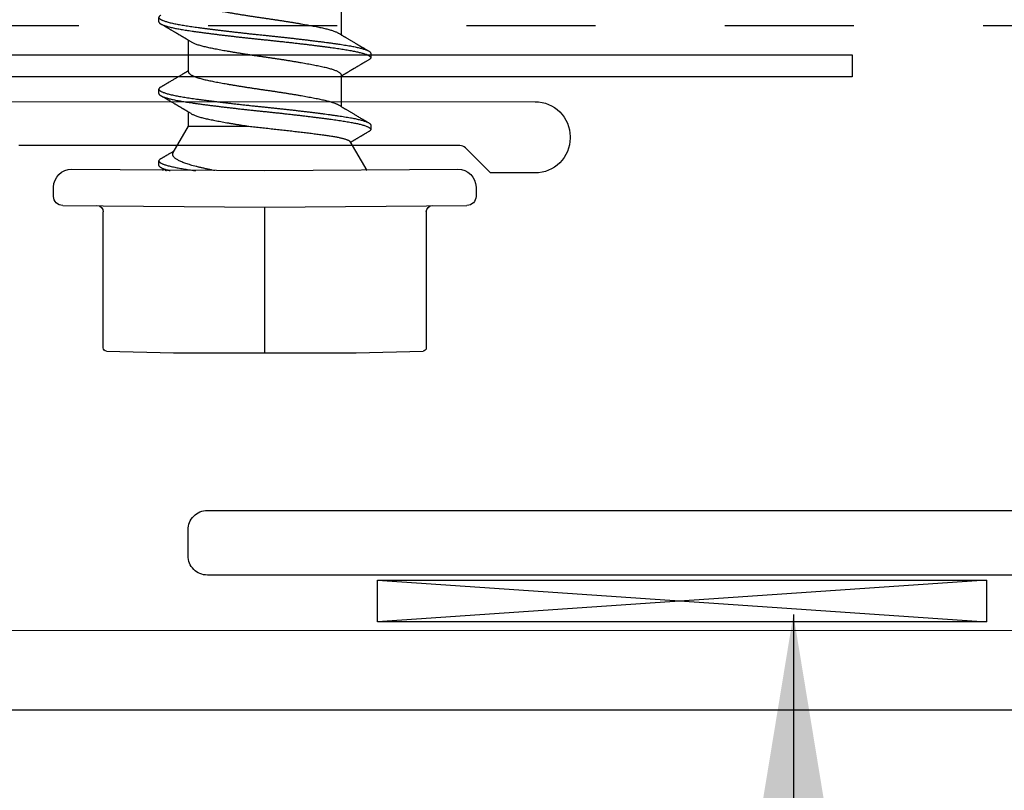
# Model space of a CAD drawing. Extents: x -2520 to 1829, y -2757 to -308.
# Drawn here: x 426 to 427, y -2144 to -2143 of the extents above; entities that cross this region are included whole.
import ezdxf

# ---------------------------------------------------------------- set-up
doc = ezdxf.new("R2010")
doc.units = 0
doc.header["$LTSCALE"] = 0.5
doc.header["$MEASUREMENT"] = 0
doc.linetypes.add('HIDDEN', pattern=[1.905, 1.27, -0.635])
for name, color, linetype in [('ALB 6PL', 7, 'CONTINUOUS'), ('ALB PLCP', 10, 'CONTINUOUS'), ('ALB SCEB', 7, 'CONTINUOUS'), ('ALB SCET', 7, 'CONTINUOUS'), ('DRYIN MATERIAL', 5, 'CONTINUOUS'), ('LIGHTING', 42, 'CONTINUOUS')]:
    doc.layers.add(name, color=color, linetype=linetype)
doc.layers.add('DIMS', color=92, linetype='CONTINUOUS', lineweight=15)
doc.styles.add('Arial', font='arial.ttf')
doc.dimstyles.get("Standard").update_dxf_attribs({"dimtxt": 0.15, "dimasz": 0.2, "dimexe": 0.09, "dimexo": 0.0625, "dimgap": 0.1, "dimtad": 1, "dimzin": 0, "dimdsep": 46, "dimtxsty": 'Arial', "dimcen": 0.09, "dimclrd": 256, "dimclre": 256, "dimclrt": 256, "dimadec": 3, "dimazin": 0, "dimtfac": 1, "dimtofl": 0, "dimtmove": 0, "dimatfit": 3, "dimfxl": 1, "dimtfillclr": 256, "dimtolj": 1, "dimtzin": 0, "dimarcsym": 0})

# ---------------------------------------------------------------- blocks, each defined once
blk = doc.blocks.new('#8X58-HWH-SD-TEK')
at = {"layer": 'ALB PLCP', "lineweight": 30}
for p, q in [((-0.05904, 0.12974), (-0.05904, 0.10525)), ((0.082, 0.11522), (0.082, 0.11869)), ((0.05904, 0.07639), (0.05904, 0.10087)), ((-0.082, 0.09091), (-0.082, 0.08744)), ((-0.05904, 0.07418), (-0.05904, 0.0497)), ((0.082, 0.05966), (0.082, 0.06313)), ((0.05904, 0.03452), (0.05904, 0.04532)), ((-0.082, 0.03536), (-0.082, 0.03188)), ((0.07089, 0.014), (0.05904, 0.03452)), ((-0.06592, 0.02261), (-0.07897, 0)), ((0, 0), (-0.1494, 0.00125)), ((0.1494, 0.00125), (0, 0)), ((0.07897, 0), (0.0783, 0.00115)), ((0.082, 0.00411), (0.082, 0.00758)), ((-0.1635, -0.01285), (-0.1635, -0.0199)), ((0.1635, -0.0199), (0.1635, -0.01285)), ((0, -0.0282), (-0.15645, -0.02695)), ((0.15645, -0.02695), (0, -0.0282)), ((-0.125, -0.03195), (-0.125, -0.13725)), ((0.125, -0.13725), (0.125, -0.03195)), ((-0.07073, -0.141), (-0.1225, -0.13975)), ((0.07073, -0.141), (-0.07073, -0.141)), ((0.1225, -0.13975), (0.07073, -0.141))]:
    blk.add_line(p, q, dxfattribs=at)
at = {"layer": 'ALB PLCP', "ltscale": 0.09375}
blk.add_line((0, -0.141), (0, -0.0282), dxfattribs=at)
at = {"layer": 'ALB PLCP', "lineweight": 30}
for centre, radius, start, end in [((-0.1494, -0.01285), 0.0141, 90, 180), ((0.1494, -0.01285), 0.0141, 0, 90), ((-0.15645, -0.0199), 0.00705, 180, 270), ((0.15645, -0.0199), 0.00705, 270, 0), ((-0.13, -0.03195), 0.005, 0, 90), ((0.13, -0.03195), 0.005, 90, 180), ((-0.1225, -0.13725), 0.0025, 180, 270), ((0.1225, -0.13725), 0.0025, 270, 0)]:
    blk.add_arc(centre, radius, start, end, dxfattribs=at)
for points, knots in [([(0.05903, 0.13194), (0.05903, 0.13185), (0.05902, 0.13162), (0.05887, 0.13126), (0.05858, 0.13085), (0.05817, 0.13044), (0.05762, 0.13002), (0.05693, 0.12958), (0.05607, 0.12913), (0.05505, 0.12867), (0.05388, 0.1282), (0.05256, 0.12774), (0.05112, 0.12728), (0.04957, 0.12683), (0.04794, 0.12639), (0.04625, 0.12598), (0.04446, 0.12557), (0.04259, 0.12517), (0.04062, 0.12477), (0.03856, 0.12437), (0.0364, 0.12396), (0.03415, 0.12354), (0.0318, 0.12312), (0.02938, 0.12269), (0.02691, 0.12226), (0.02438, 0.12183), (0.0218, 0.1214), (0.0191, 0.12095), (0.01629, 0.1205), (0.01337, 0.12004), (0.01043, 0.11959), (0.00748, 0.11914), (0.00452, 0.11871), (0.00164, 0.11829), (-0.00119, 0.11789), (-0.00396, 0.11749), (-0.00674, 0.11708), (-0.00952, 0.11666), (-0.0123, 0.11623), (-0.01506, 0.1158), (-0.0178, 0.11537), (-0.0205, 0.11493), (-0.02315, 0.11449), (-0.02574, 0.11406), (-0.02824, 0.11362), (-0.03066, 0.1132), (-0.03301, 0.11278), (-0.0353, 0.11236), (-0.03752, 0.11194), (-0.03967, 0.11152), (-0.04172, 0.11112), (-0.04367, 0.11072), (-0.04554, 0.1103), (-0.04727, 0.10989), (-0.04888, 0.10947), (-0.05035, 0.10906), (-0.05173, 0.10864), (-0.053, 0.10822), (-0.05415, 0.1078), (-0.05519, 0.10738), (-0.0561, 0.10696), (-0.05672, 0.10664), (-0.057, 0.10647), (-0.05705, 0.10643)], [0, 0, 0, 0, 0.011697, 0.028009, 0.044154, 0.060404, 0.076741, 0.093148, 0.110921, 0.128729, 0.146548, 0.164352, 0.182118, 0.199821, 0.216434, 0.232951, 0.249354, 0.265625, 0.281799, 0.298091, 0.314513, 0.331046, 0.347672, 0.364371, 0.380825, 0.397312, 0.413813, 0.430307, 0.44809, 0.465819, 0.48347, 0.50102, 0.518448, 0.535731, 0.551905, 0.568176, 0.58458, 0.601097, 0.617711, 0.634401, 0.651148, 0.667931, 0.684731, 0.701527, 0.717998, 0.734427, 0.750793, 0.767078, 0.783892, 0.800581, 0.817125, 0.833663, 0.850345, 0.867154, 0.883102, 0.899128, 0.915215, 0.931345, 0.947501, 0.963663, 0.979815, 0.995937, 1, 1, 1, 1]), ([(0.08058, 0.12029), (0.08074, 0.1202), (0.08108, 0.11999), (0.08148, 0.11967), (0.08179, 0.11933), (0.08197, 0.11899), (0.08202, 0.11867), (0.08195, 0.11834), (0.08176, 0.11801), (0.08145, 0.11768), (0.08103, 0.11735), (0.0805, 0.11702), (0.07985, 0.11668), (0.07904, 0.11632), (0.07805, 0.11594), (0.07687, 0.11555), (0.07554, 0.11515), (0.07406, 0.11475), (0.07244, 0.11435), (0.07069, 0.11396), (0.06885, 0.11357), (0.06696, 0.11321), (0.06502, 0.11286), (0.063, 0.11251), (0.06089, 0.11218), (0.05869, 0.11184), (0.05641, 0.11152), (0.05404, 0.11118), (0.05157, 0.11084), (0.049, 0.1105), (0.04635, 0.11014), (0.04361, 0.10979), (0.04084, 0.10944), (0.03806, 0.10909), (0.03528, 0.10874), (0.03244, 0.1084), (0.02955, 0.10805), (0.02647, 0.10769), (0.02319, 0.10731), (0.01973, 0.10692), (0.01623, 0.10653), (0.01272, 0.10614), (0.00921, 0.10576), (0.0057, 0.10539), (0.00229, 0.10503), (-0.001, 0.1047), (-0.00421, 0.10437), (-0.00742, 0.10403), (-0.01064, 0.10368), (-0.01387, 0.10333), (-0.01708, 0.10298), (-0.02028, 0.10262), (-0.02345, 0.10226), (-0.0266, 0.10189), (-0.0297, 0.10153), (-0.03276, 0.10116), (-0.03571, 0.1008), (-0.03854, 0.10045), (-0.04125, 0.10011), (-0.0439, 0.09977), (-0.04648, 0.09944), (-0.04911, 0.09909), (-0.05178, 0.09873), (-0.05446, 0.09836), (-0.05703, 0.09799), (-0.05949, 0.09764), (-0.06184, 0.09727), (-0.0641, 0.0969), (-0.06619, 0.09653), (-0.06812, 0.09617), (-0.0699, 0.09581), (-0.07156, 0.09545), (-0.07312, 0.09509), (-0.07455, 0.09472), (-0.07587, 0.09436), (-0.07707, 0.09399), (-0.07813, 0.09363), (-0.07907, 0.09326), (-0.07988, 0.0929), (-0.08056, 0.09255), (-0.0811, 0.0922), (-0.08151, 0.09187), (-0.08179, 0.09154), (-0.08195, 0.09123), (-0.08202, 0.09102), (-0.082, 0.09091), (-0.082, 0.09091)], [0, 0, 0, 0, 0.009251, 0.021172, 0.033026, 0.044804, 0.056498, 0.068203, 0.079992, 0.091176, 0.102418, 0.113713, 0.125051, 0.136424, 0.149617, 0.162834, 0.176062, 0.189287, 0.202497, 0.215679, 0.228819, 0.240818, 0.252762, 0.264642, 0.27645, 0.288176, 0.299857, 0.311615, 0.323451, 0.335357, 0.347323, 0.35934, 0.371398, 0.382797, 0.394216, 0.405646, 0.417079, 0.428507, 0.441712, 0.454885, 0.468014, 0.481086, 0.494089, 0.507011, 0.519842, 0.531522, 0.543249, 0.555057, 0.566937, 0.578882, 0.590881, 0.602925, 0.615004, 0.627109, 0.63923, 0.651356, 0.663478, 0.674894, 0.686288, 0.697653, 0.70898, 0.720261, 0.733246, 0.746148, 0.758955, 0.771697, 0.784526, 0.797447, 0.810449, 0.822428, 0.834456, 0.846523, 0.85862, 0.870736, 0.882861, 0.894986, 0.9071, 0.919193, 0.931255, 0.943276, 0.955248, 0.966481, 0.977653, 0.988758, 0.999788, 1, 1, 1, 1]), ([(0.08198, 0.11522), (0.08199, 0.11516), (0.082, 0.11498), (0.08186, 0.11468), (0.08157, 0.11432), (0.08115, 0.11396), (0.08062, 0.11361), (0.07995, 0.11326), (0.07915, 0.1129), (0.07822, 0.11253), (0.07716, 0.11217), (0.07598, 0.1118), (0.07467, 0.11144), (0.07324, 0.11107), (0.0717, 0.11071), (0.07004, 0.11035), (0.06831, 0.11), (0.06652, 0.10966), (0.06468, 0.10933), (0.06276, 0.109), (0.06076, 0.10868), (0.05858, 0.10836), (0.0562, 0.10802), (0.0536, 0.10765), (0.05088, 0.10728), (0.04805, 0.1069), (0.04511, 0.10651), (0.04208, 0.10612), (0.03904, 0.10574), (0.03602, 0.10536), (0.03302, 0.105), (0.02996, 0.10463), (0.02686, 0.10426), (0.02372, 0.1039), (0.02055, 0.10354), (0.01735, 0.10318), (0.01414, 0.10282), (0.01092, 0.10247), (0.0077, 0.10213), (0.00448, 0.10179), (0.00134, 0.10146), (-0.00174, 0.10115), (-0.00476, 0.10084), (-0.00779, 0.10052), (-0.01083, 0.10019), (-0.01403, 0.09984), (-0.01738, 0.09947), (-0.02086, 0.09908), (-0.02432, 0.09869), (-0.02774, 0.09829), (-0.0311, 0.09789), (-0.03441, 0.09749), (-0.03756, 0.0971), (-0.04055, 0.09673), (-0.04337, 0.09637), (-0.04612, 0.09601), (-0.04878, 0.09566), (-0.05136, 0.09531), (-0.05384, 0.09497), (-0.05622, 0.09464), (-0.0585, 0.09431), (-0.0607, 0.09398), (-0.06282, 0.09364), (-0.06486, 0.0933), (-0.06676, 0.09295), (-0.06854, 0.09261), (-0.07019, 0.09228), (-0.07175, 0.09194), (-0.0732, 0.09159), (-0.07462, 0.09123), (-0.07599, 0.09085), (-0.07728, 0.09045), (-0.07841, 0.09005), (-0.07939, 0.08966), (-0.08021, 0.08927), (-0.08088, 0.08888), (-0.08138, 0.08851), (-0.08173, 0.08816), (-0.08194, 0.08782), (-0.08202, 0.08749), (-0.08198, 0.08716), (-0.08181, 0.08682), (-0.08151, 0.08648), (-0.08111, 0.08615), (-0.08075, 0.08593), (-0.08059, 0.08583)], [0, 0, 0, 0, 0.006105, 0.018921, 0.031831, 0.043737, 0.055704, 0.067722, 0.079781, 0.091871, 0.103984, 0.116108, 0.128234, 0.140351, 0.15245, 0.16452, 0.176552, 0.187853, 0.199103, 0.210295, 0.221422, 0.232476, 0.245222, 0.258061, 0.270991, 0.284001, 0.297079, 0.310212, 0.323388, 0.335494, 0.347615, 0.359741, 0.371863, 0.383969, 0.396052, 0.408099, 0.420102, 0.432052, 0.443938, 0.455752, 0.467486, 0.478496, 0.489569, 0.500712, 0.51192, 0.523183, 0.536275, 0.54942, 0.562605, 0.575817, 0.589043, 0.60227, 0.615486, 0.627578, 0.63964, 0.651661, 0.663632, 0.675543, 0.687385, 0.69915, 0.710835, 0.722554, 0.734355, 0.746229, 0.758168, 0.769476, 0.780825, 0.792208, 0.803615, 0.815039, 0.828267, 0.841493, 0.854703, 0.867886, 0.881027, 0.894115, 0.907138, 0.919007, 0.930803, 0.942515, 0.954204, 0.965975, 0.977822, 0.989738, 1, 1, 1, 1]), ([(0.05709, 0.09971), (0.05738, 0.09988), (0.05793, 0.10021), (0.05869, 0.10066), (0.05933, 0.10105), (0.05984, 0.10135), (0.06023, 0.10158), (0.0605, 0.10174), (0.0607, 0.10186), (0.06087, 0.10196), (0.06104, 0.10206), (0.06125, 0.10219), (0.06149, 0.10233), (0.06183, 0.10253), (0.06227, 0.10279), (0.06277, 0.10309), (0.06324, 0.10337), (0.06372, 0.10365), (0.06417, 0.10392), (0.06463, 0.1042), (0.0651, 0.10447), (0.06562, 0.10478), (0.06616, 0.1051), (0.06667, 0.10541), (0.06713, 0.10567), (0.06753, 0.10591), (0.06785, 0.1061), (0.06816, 0.10629), (0.06851, 0.10649), (0.06899, 0.10678), (0.06958, 0.10712), (0.07028, 0.10754), (0.07107, 0.108), (0.0718, 0.10844), (0.07245, 0.10882), (0.073, 0.10914), (0.07357, 0.10948), (0.07417, 0.10983), (0.07483, 0.11022), (0.07556, 0.11065), (0.07638, 0.11113), (0.07728, 0.11167), (0.0783, 0.11226), (0.07941, 0.11292), (0.08019, 0.11337), (0.0806, 0.11361)], [0, 0, 0, 0, 0.037452, 0.069936, 0.097446, 0.119974, 0.135044, 0.146593, 0.154619, 0.160653, 0.16804, 0.176897, 0.187225, 0.199026, 0.220543, 0.242765, 0.263011, 0.281281, 0.302918, 0.321078, 0.340301, 0.362599, 0.387976, 0.408896, 0.428175, 0.445746, 0.460328, 0.469565, 0.484956, 0.505203, 0.530309, 0.560272, 0.594177, 0.631384, 0.653664, 0.676981, 0.701335, 0.726729, 0.753702, 0.785168, 0.819353, 0.857925, 0.900887, 0.948244, 1, 1, 1, 1]), ([(-0.05706, 0.10643), (-0.05738, 0.10625), (-0.05796, 0.1059), (-0.05877, 0.10542), (-0.05945, 0.10501), (-0.06, 0.10468), (-0.06043, 0.10443), (-0.06072, 0.10425), (-0.06094, 0.10412), (-0.06114, 0.10401), (-0.06139, 0.10385), (-0.06174, 0.10365), (-0.06219, 0.10338), (-0.06282, 0.103), (-0.0636, 0.10254), (-0.06446, 0.10203), (-0.06531, 0.10153), (-0.06618, 0.10102), (-0.06707, 0.10049), (-0.06796, 0.09996), (-0.06891, 0.0994), (-0.06994, 0.09879), (-0.07106, 0.09813), (-0.07224, 0.09743), (-0.0735, 0.09669), (-0.0746, 0.09604), (-0.07548, 0.09552), (-0.07608, 0.09517), (-0.07661, 0.09486), (-0.07708, 0.09458), (-0.07743, 0.09438), (-0.0777, 0.09421), (-0.07796, 0.09407), (-0.07829, 0.09387), (-0.07873, 0.09361), (-0.07926, 0.0933), (-0.0799, 0.09293), (-0.08035, 0.09266), (-0.08059, 0.09252)], [0, 0, 0, 0, 0.039859, 0.074313, 0.103351, 0.126964, 0.144888, 0.157552, 0.165194, 0.172817, 0.182416, 0.197975, 0.216926, 0.239231, 0.279328, 0.315895, 0.348932, 0.388346, 0.426117, 0.463119, 0.501286, 0.547448, 0.594839, 0.643893, 0.697447, 0.755984, 0.783307, 0.809264, 0.832143, 0.851943, 0.868662, 0.876708, 0.886733, 0.900966, 0.919407, 0.942058, 0.968922, 1, 1, 1, 1]), ([(0.05708, 0.09971), (0.05703, 0.09968), (0.05674, 0.09949), (0.05606, 0.09915), (0.05505, 0.09868), (0.05387, 0.09822), (0.05256, 0.09775), (0.05112, 0.09729), (0.04957, 0.09684), (0.04794, 0.09641), (0.04625, 0.09599), (0.04446, 0.09558), (0.04259, 0.09518), (0.04062, 0.09479), (0.03856, 0.09439), (0.0364, 0.09398), (0.03415, 0.09356), (0.0318, 0.09313), (0.02938, 0.0927), (0.02691, 0.09227), (0.02438, 0.09184), (0.0218, 0.09141), (0.0191, 0.09097), (0.01629, 0.09052), (0.01337, 0.09006), (0.01043, 0.08961), (0.00748, 0.08916), (0.00452, 0.08872), (0.00164, 0.0883), (-0.00119, 0.0879), (-0.00396, 0.0875), (-0.00674, 0.08709), (-0.00952, 0.08668), (-0.0123, 0.08625), (-0.01506, 0.08582), (-0.0178, 0.08538), (-0.0205, 0.08495), (-0.02315, 0.08451), (-0.02574, 0.08407), (-0.02824, 0.08364), (-0.03066, 0.08321), (-0.03301, 0.08279), (-0.03533, 0.08237), (-0.03761, 0.08194), (-0.03984, 0.08151), (-0.04196, 0.08109), (-0.04398, 0.08067), (-0.04589, 0.08023), (-0.04767, 0.0798), (-0.04932, 0.07937), (-0.05082, 0.07894), (-0.05221, 0.0785), (-0.05349, 0.07807), (-0.05463, 0.07763), (-0.05566, 0.07719), (-0.05655, 0.07675), (-0.0573, 0.07632), (-0.05792, 0.07589), (-0.0584, 0.07547), (-0.05875, 0.07506), (-0.05896, 0.07466), (-0.05905, 0.07437), (-0.05903, 0.07421), (-0.05903, 0.07418)], [0, 0, 0, 0, 0.003712, 0.021476, 0.039274, 0.057083, 0.074878, 0.092635, 0.110328, 0.126932, 0.143441, 0.159835, 0.176098, 0.192263, 0.208547, 0.224959, 0.241483, 0.2581, 0.274791, 0.291236, 0.307715, 0.324206, 0.340692, 0.358465, 0.376185, 0.393827, 0.411368, 0.428786, 0.44606, 0.462225, 0.478488, 0.494883, 0.511392, 0.527996, 0.544677, 0.561415, 0.57819, 0.594981, 0.611768, 0.62823, 0.64465, 0.661008, 0.677285, 0.69475, 0.71208, 0.729253, 0.746456, 0.763813, 0.781302, 0.797894, 0.814565, 0.831296, 0.848066, 0.864856, 0.881645, 0.898411, 0.915136, 0.931798, 0.948379, 0.964565, 0.980638, 0.996579, 1, 1, 1, 1]), ([(-0.0806, 0.08583), (-0.08029, 0.08565), (-0.07971, 0.08531), (-0.07889, 0.08483), (-0.07818, 0.08442), (-0.07757, 0.08406), (-0.07706, 0.08376), (-0.07666, 0.08352), (-0.07635, 0.08334), (-0.07612, 0.0832), (-0.07593, 0.08309), (-0.07572, 0.08297), (-0.0755, 0.08283), (-0.07524, 0.08268), (-0.07496, 0.08252), (-0.07452, 0.08226), (-0.07391, 0.0819), (-0.07314, 0.08145), (-0.07241, 0.08102), (-0.07174, 0.08062), (-0.07113, 0.08026), (-0.07051, 0.0799), (-0.06989, 0.07953), (-0.0693, 0.07918), (-0.06878, 0.07887), (-0.06836, 0.07863), (-0.06805, 0.07844), (-0.0678, 0.0783), (-0.06754, 0.07814), (-0.06721, 0.07794), (-0.06682, 0.07771), (-0.06638, 0.07745), (-0.06584, 0.07713), (-0.06522, 0.07677), (-0.06456, 0.07637), (-0.06395, 0.07601), (-0.0634, 0.07568), (-0.06288, 0.07538), (-0.06239, 0.07509), (-0.06192, 0.07481), (-0.06147, 0.07454), (-0.061, 0.07426), (-0.06046, 0.07394), (-0.0598, 0.07355), (-0.05931, 0.07326), (-0.05904, 0.0731), (-0.05904, 0.07309)], [0, 0, 0, 0, 0.042573, 0.08038, 0.113424, 0.14171, 0.165239, 0.184014, 0.198259, 0.207616, 0.215827, 0.225248, 0.235879, 0.247718, 0.260767, 0.275024, 0.30881, 0.345241, 0.381963, 0.410264, 0.438735, 0.467377, 0.49619, 0.524619, 0.54926, 0.56953, 0.582357, 0.592543, 0.604022, 0.619433, 0.638213, 0.658604, 0.680479, 0.712968, 0.744785, 0.773077, 0.797847, 0.821909, 0.844414, 0.866309, 0.887929, 0.906924, 0.931856, 0.962717, 0.999499, 1, 1, 1, 1]), ([(0.05903, 0.07639), (0.05903, 0.07629), (0.05902, 0.07607), (0.05887, 0.0757), (0.05858, 0.0753), (0.05817, 0.07488), (0.05762, 0.07446), (0.05693, 0.07403), (0.05607, 0.07358), (0.05505, 0.07311), (0.05388, 0.07265), (0.05256, 0.07218), (0.05112, 0.07172), (0.04957, 0.07127), (0.04794, 0.07084), (0.04625, 0.07042), (0.04446, 0.07001), (0.04259, 0.06961), (0.04062, 0.06922), (0.03856, 0.06882), (0.0364, 0.06841), (0.03415, 0.06799), (0.0318, 0.06756), (0.02938, 0.06713), (0.02691, 0.0667), (0.02438, 0.06627), (0.0218, 0.06584), (0.0191, 0.0654), (0.01629, 0.06495), (0.01337, 0.06449), (0.01043, 0.06403), (0.00748, 0.06359), (0.00452, 0.06315), (0.00164, 0.06273), (-0.00119, 0.06233), (-0.00396, 0.06193), (-0.00674, 0.06152), (-0.00952, 0.0611), (-0.0123, 0.06068), (-0.01506, 0.06025), (-0.0178, 0.05981), (-0.0205, 0.05938), (-0.02315, 0.05894), (-0.02574, 0.0585), (-0.02824, 0.05807), (-0.03066, 0.05764), (-0.03301, 0.05722), (-0.0353, 0.0568), (-0.03752, 0.05638), (-0.03967, 0.05597), (-0.04172, 0.05556), (-0.04367, 0.05516), (-0.04554, 0.05475), (-0.04727, 0.05433), (-0.04888, 0.05392), (-0.05035, 0.0535), (-0.05173, 0.05309), (-0.053, 0.05267), (-0.05415, 0.05225), (-0.05519, 0.05182), (-0.0561, 0.0514), (-0.05672, 0.05109), (-0.057, 0.05091), (-0.05705, 0.05088)], [0, 0, 0, 0, 0.011697, 0.028009, 0.044154, 0.060404, 0.076741, 0.093148, 0.110921, 0.128729, 0.146548, 0.164352, 0.182118, 0.199821, 0.216434, 0.232951, 0.249354, 0.265625, 0.281799, 0.298091, 0.314513, 0.331046, 0.347672, 0.364371, 0.380825, 0.397312, 0.413813, 0.430307, 0.44809, 0.465819, 0.48347, 0.50102, 0.518448, 0.535731, 0.551905, 0.568176, 0.58458, 0.601097, 0.617711, 0.634401, 0.651148, 0.667931, 0.684731, 0.701527, 0.717998, 0.734427, 0.750793, 0.767078, 0.783892, 0.800581, 0.817125, 0.833663, 0.850345, 0.867154, 0.883102, 0.899128, 0.915215, 0.931345, 0.947501, 0.963663, 0.979815, 0.995937, 1, 1, 1, 1]), ([(0.08059, 0.06474), (0.08034, 0.06489), (0.07986, 0.06517), (0.0792, 0.06556), (0.07865, 0.06588), (0.07821, 0.06614), (0.07788, 0.06633), (0.07752, 0.06654), (0.07704, 0.06683), (0.07645, 0.06718), (0.07582, 0.06755), (0.07521, 0.06791), (0.07458, 0.06828), (0.07397, 0.06864), (0.07316, 0.06911), (0.07217, 0.06969), (0.07102, 0.07037), (0.06992, 0.07102), (0.06894, 0.0716), (0.06808, 0.07211), (0.06731, 0.07257), (0.06655, 0.07302), (0.06576, 0.07349), (0.0649, 0.07399), (0.0641, 0.07447), (0.06335, 0.07491), (0.06271, 0.0753), (0.0621, 0.07566), (0.06157, 0.07597), (0.06122, 0.07618), (0.06099, 0.07631), (0.06084, 0.07641), (0.06064, 0.07652), (0.06037, 0.07668), (0.05998, 0.07692), (0.05953, 0.07719), (0.05919, 0.07739), (0.05904, 0.07748)], [0, 0, 0, 0, 0.035772, 0.066389, 0.091856, 0.112173, 0.127345, 0.137588, 0.16237, 0.193745, 0.22019, 0.249717, 0.279107, 0.307443, 0.334725, 0.391824, 0.444279, 0.495069, 0.544563, 0.580746, 0.615753, 0.651059, 0.687087, 0.725893, 0.770029, 0.799069, 0.830024, 0.859919, 0.88411, 0.902549, 0.909612, 0.915598, 0.924325, 0.936822, 0.953085, 0.978708, 1, 1, 1, 1]), ([(0.08058, 0.06474), (0.08074, 0.06465), (0.08108, 0.06444), (0.08148, 0.06412), (0.08179, 0.06378), (0.08197, 0.06344), (0.08202, 0.06311), (0.08195, 0.06278), (0.08176, 0.06245), (0.08145, 0.06212), (0.08103, 0.06179), (0.0805, 0.06146), (0.07985, 0.06112), (0.07904, 0.06077), (0.07805, 0.06039), (0.07687, 0.05999), (0.07554, 0.05959), (0.07406, 0.05919), (0.07244, 0.05879), (0.07069, 0.0584), (0.06885, 0.05802), (0.06696, 0.05765), (0.06502, 0.0573), (0.063, 0.05696), (0.06089, 0.05662), (0.05869, 0.05629), (0.05641, 0.05596), (0.05404, 0.05563), (0.05157, 0.05529), (0.049, 0.05494), (0.04635, 0.05459), (0.04361, 0.05423), (0.04084, 0.05388), (0.03806, 0.05353), (0.03528, 0.05319), (0.03244, 0.05284), (0.02955, 0.0525), (0.02647, 0.05213), (0.02319, 0.05176), (0.01973, 0.05136), (0.01623, 0.05097), (0.01272, 0.05059), (0.00921, 0.05021), (0.0057, 0.04983), (0.00229, 0.04948), (-0.001, 0.04914), (-0.00421, 0.04881), (-0.00742, 0.04847), (-0.01064, 0.04813), (-0.01387, 0.04778), (-0.01708, 0.04742), (-0.02028, 0.04706), (-0.02345, 0.0467), (-0.0266, 0.04634), (-0.0297, 0.04597), (-0.03276, 0.04561), (-0.03571, 0.04525), (-0.03854, 0.0449), (-0.04125, 0.04456), (-0.0439, 0.04422), (-0.04648, 0.04388), (-0.04911, 0.04353), (-0.05178, 0.04317), (-0.05446, 0.0428), (-0.05703, 0.04244), (-0.05949, 0.04208), (-0.06184, 0.04172), (-0.0641, 0.04134), (-0.06619, 0.04098), (-0.06812, 0.04061), (-0.0699, 0.04026), (-0.07156, 0.03989), (-0.07312, 0.03953), (-0.07455, 0.03917), (-0.07587, 0.0388), (-0.07707, 0.03843), (-0.07813, 0.03807), (-0.07907, 0.03771), (-0.07988, 0.03735), (-0.08056, 0.03699), (-0.0811, 0.03664), (-0.08151, 0.03631), (-0.08179, 0.03599), (-0.08195, 0.03567), (-0.08202, 0.03546), (-0.082, 0.03536), (-0.082, 0.03536)], [0, 0, 0, 0, 0.009251, 0.021172, 0.033026, 0.044804, 0.056498, 0.068203, 0.079992, 0.091176, 0.102418, 0.113713, 0.125051, 0.136424, 0.149617, 0.162834, 0.176062, 0.189287, 0.202497, 0.215679, 0.228819, 0.240818, 0.252762, 0.264642, 0.27645, 0.288176, 0.299857, 0.311615, 0.323451, 0.335357, 0.347323, 0.35934, 0.371398, 0.382797, 0.394216, 0.405646, 0.417079, 0.428507, 0.441712, 0.454885, 0.468014, 0.481086, 0.494089, 0.507011, 0.519842, 0.531522, 0.543249, 0.555057, 0.566937, 0.578882, 0.590881, 0.602925, 0.615004, 0.627109, 0.63923, 0.651356, 0.663478, 0.674894, 0.686288, 0.697653, 0.70898, 0.720261, 0.733246, 0.746148, 0.758955, 0.771697, 0.784526, 0.797447, 0.810449, 0.822428, 0.834456, 0.846523, 0.85862, 0.870736, 0.882861, 0.894986, 0.9071, 0.919193, 0.931255, 0.943276, 0.955248, 0.966481, 0.977653, 0.988758, 0.999788, 1, 1, 1, 1]), ([(0.08198, 0.05966), (0.08199, 0.0596), (0.082, 0.05943), (0.08186, 0.05913), (0.08157, 0.05877), (0.08115, 0.05841), (0.08062, 0.05806), (0.07995, 0.0577), (0.07915, 0.05734), (0.07822, 0.05698), (0.07716, 0.05661), (0.07598, 0.05625), (0.07467, 0.05588), (0.07324, 0.05552), (0.0717, 0.05515), (0.07004, 0.05479), (0.06831, 0.05444), (0.06652, 0.0541), (0.06468, 0.05377), (0.06276, 0.05345), (0.06076, 0.05313), (0.05858, 0.0528), (0.0562, 0.05246), (0.0536, 0.05209), (0.05088, 0.05172), (0.04805, 0.05134), (0.04511, 0.05095), (0.04208, 0.05056), (0.03904, 0.05018), (0.03602, 0.04981), (0.03302, 0.04944), (0.02996, 0.04907), (0.02686, 0.04871), (0.02372, 0.04834), (0.02055, 0.04798), (0.01735, 0.04762), (0.01414, 0.04727), (0.01092, 0.04692), (0.0077, 0.04657), (0.00448, 0.04623), (0.00134, 0.04591), (-0.00174, 0.04559), (-0.00476, 0.04528), (-0.00779, 0.04496), (-0.01083, 0.04464), (-0.01403, 0.04429), (-0.01738, 0.04392), (-0.02086, 0.04353), (-0.02432, 0.04313), (-0.02774, 0.04273), (-0.0311, 0.04233), (-0.03441, 0.04193), (-0.03756, 0.04155), (-0.04055, 0.04117), (-0.04337, 0.04081), (-0.04612, 0.04046), (-0.04878, 0.0401), (-0.05136, 0.03976), (-0.05384, 0.03942), (-0.05622, 0.03908), (-0.0585, 0.03875), (-0.0607, 0.03842), (-0.06282, 0.03809), (-0.06486, 0.03774), (-0.06676, 0.0374), (-0.06854, 0.03706), (-0.07019, 0.03672), (-0.07175, 0.03638), (-0.0732, 0.03604), (-0.07462, 0.03568), (-0.07599, 0.03529), (-0.07728, 0.0349), (-0.07841, 0.0345), (-0.07939, 0.0341), (-0.08021, 0.03371), (-0.08088, 0.03332), (-0.08138, 0.03295), (-0.08173, 0.0326), (-0.08194, 0.03226), (-0.08202, 0.03193), (-0.08198, 0.0316), (-0.08181, 0.03127), (-0.08151, 0.03093), (-0.08111, 0.0306), (-0.08075, 0.03038), (-0.08059, 0.03028)], [0, 0, 0, 0, 0.006105, 0.018921, 0.031831, 0.043737, 0.055704, 0.067722, 0.079781, 0.091871, 0.103984, 0.116108, 0.128234, 0.140351, 0.15245, 0.16452, 0.176552, 0.187853, 0.199103, 0.210295, 0.221422, 0.232476, 0.245222, 0.258061, 0.270991, 0.284001, 0.297079, 0.310212, 0.323388, 0.335494, 0.347615, 0.359741, 0.371863, 0.383969, 0.396052, 0.408099, 0.420102, 0.432052, 0.443938, 0.455752, 0.467486, 0.478496, 0.489569, 0.500712, 0.51192, 0.523183, 0.536275, 0.54942, 0.562605, 0.575817, 0.589043, 0.60227, 0.615486, 0.627578, 0.63964, 0.651661, 0.663632, 0.675543, 0.687385, 0.69915, 0.710835, 0.722554, 0.734355, 0.746229, 0.758168, 0.769476, 0.780825, 0.792208, 0.803615, 0.815039, 0.828267, 0.841493, 0.854703, 0.867886, 0.881027, 0.894115, 0.907138, 0.919007, 0.930803, 0.942515, 0.954204, 0.965975, 0.977822, 0.989738, 1, 1, 1, 1]), ([(0.05709, 0.04415), (0.05738, 0.04433), (0.05793, 0.04465), (0.05869, 0.04511), (0.05933, 0.04549), (0.05984, 0.0458), (0.06023, 0.04602), (0.0605, 0.04619), (0.0607, 0.0463), (0.06087, 0.0464), (0.06104, 0.04651), (0.06125, 0.04663), (0.06149, 0.04678), (0.06183, 0.04698), (0.06227, 0.04724), (0.06277, 0.04753), (0.06324, 0.04782), (0.06372, 0.0481), (0.06417, 0.04837), (0.06463, 0.04864), (0.0651, 0.04892), (0.06562, 0.04923), (0.06616, 0.04955), (0.06667, 0.04985), (0.06713, 0.05012), (0.06753, 0.05036), (0.06785, 0.05055), (0.06816, 0.05073), (0.06851, 0.05094), (0.06899, 0.05122), (0.06958, 0.05157), (0.07028, 0.05198), (0.07107, 0.05245), (0.0718, 0.05288), (0.07245, 0.05326), (0.073, 0.05359), (0.07357, 0.05392), (0.07417, 0.05428), (0.07483, 0.05467), (0.07556, 0.05509), (0.07638, 0.05558), (0.07728, 0.05611), (0.0783, 0.0567), (0.07941, 0.05736), (0.08019, 0.05782), (0.0806, 0.05806)], [0, 0, 0, 0, 0.037452, 0.069936, 0.097446, 0.119974, 0.135044, 0.146593, 0.154619, 0.160653, 0.16804, 0.176897, 0.187225, 0.199026, 0.220543, 0.242765, 0.263011, 0.281281, 0.302918, 0.321078, 0.340301, 0.362599, 0.387976, 0.408896, 0.428175, 0.445746, 0.460328, 0.469565, 0.484956, 0.505203, 0.530309, 0.560272, 0.594177, 0.631384, 0.653664, 0.676981, 0.701335, 0.726729, 0.753702, 0.785168, 0.819353, 0.857925, 0.900887, 0.948244, 1, 1, 1, 1]), ([(-0.05706, 0.05088), (-0.05738, 0.05069), (-0.05796, 0.05034), (-0.05877, 0.04986), (-0.05945, 0.04946), (-0.06, 0.04913), (-0.06043, 0.04887), (-0.06072, 0.0487), (-0.06094, 0.04857), (-0.06114, 0.04845), (-0.06139, 0.0483), (-0.06174, 0.04809), (-0.06219, 0.04783), (-0.06282, 0.04745), (-0.0636, 0.04699), (-0.06446, 0.04648), (-0.06531, 0.04597), (-0.06618, 0.04546), (-0.06707, 0.04493), (-0.06796, 0.04441), (-0.06891, 0.04384), (-0.06994, 0.04323), (-0.07106, 0.04257), (-0.07224, 0.04188), (-0.0735, 0.04113), (-0.0746, 0.04049), (-0.07548, 0.03997), (-0.07608, 0.03962), (-0.07661, 0.0393), (-0.07708, 0.03903), (-0.07743, 0.03882), (-0.0777, 0.03866), (-0.07796, 0.03851), (-0.07829, 0.03831), (-0.07873, 0.03806), (-0.07926, 0.03774), (-0.0799, 0.03737), (-0.08035, 0.0371), (-0.08059, 0.03696)], [0, 0, 0, 0, 0.039859, 0.074313, 0.103351, 0.126964, 0.144888, 0.157552, 0.165194, 0.172817, 0.182416, 0.197975, 0.216926, 0.239231, 0.279328, 0.315895, 0.348932, 0.388346, 0.426117, 0.463119, 0.501286, 0.547448, 0.594839, 0.643893, 0.697447, 0.755984, 0.783307, 0.809264, 0.832143, 0.851943, 0.868662, 0.876708, 0.886733, 0.900966, 0.919407, 0.942058, 0.968922, 1, 1, 1, 1]), ([(0.05708, 0.04415), (0.05703, 0.04412), (0.05674, 0.04394), (0.05606, 0.04359), (0.05505, 0.04313), (0.05387, 0.04266), (0.05256, 0.0422), (0.05112, 0.04174), (0.04957, 0.04129), (0.04794, 0.04085), (0.04625, 0.04044), (0.04446, 0.04003), (0.04259, 0.03963), (0.04062, 0.03923), (0.03856, 0.03883), (0.0364, 0.03842), (0.03415, 0.038), (0.0318, 0.03758), (0.02938, 0.03715), (0.02691, 0.03672), (0.02438, 0.03629), (0.0218, 0.03586), (0.0191, 0.03541), (0.01632, 0.03497), (0.01439, 0.03466), (0.01345, 0.03452)], [0, 0, 0, 0, 0.009881, 0.05717, 0.104551, 0.15196, 0.199332, 0.2466, 0.293702, 0.337904, 0.381851, 0.425494, 0.468786, 0.511819, 0.555167, 0.598859, 0.642847, 0.687083, 0.731515, 0.775294, 0.81916, 0.863062, 0.906948, 0.954262, 1, 1, 1, 1]), ([(0.01345, 0.03452), (0.01267, 0.03442), (0.01111, 0.03424), (0.00874, 0.03397), (0.00634, 0.0337), (0.0039, 0.03343), (0.00143, 0.03317), (-0.00108, 0.0329), (-0.00359, 0.03264), (-0.00609, 0.03237), (-0.00857, 0.0321), (-0.01103, 0.03183), (-0.01348, 0.03156), (-0.01594, 0.03128), (-0.0184, 0.031), (-0.02085, 0.03072), (-0.02327, 0.03044), (-0.02567, 0.03016), (-0.02804, 0.02988), (-0.03037, 0.0296), (-0.03265, 0.02932), (-0.03491, 0.02904), (-0.03713, 0.02876), (-0.03931, 0.02848), (-0.04143, 0.02821), (-0.04346, 0.02795), (-0.04539, 0.02769), (-0.04723, 0.02743), (-0.04901, 0.02717), (-0.05073, 0.0269), (-0.05237, 0.02663), (-0.05395, 0.02635), (-0.05544, 0.02608), (-0.05685, 0.0258), (-0.05817, 0.02552), (-0.05941, 0.02523), (-0.06054, 0.02495), (-0.06158, 0.02467), (-0.06253, 0.02438), (-0.06337, 0.0241), (-0.0641, 0.02381), (-0.06471, 0.02354), (-0.0652, 0.02327), (-0.06557, 0.023), (-0.06581, 0.02278), (-0.06588, 0.02265), (-0.06591, 0.0226)], [0, 0, 0, 0, 0.021589, 0.043179, 0.064919, 0.086658, 0.108866, 0.131074, 0.153436, 0.175799, 0.197686, 0.219573, 0.241601, 0.263629, 0.286103, 0.308576, 0.331203, 0.35383, 0.376501, 0.399172, 0.422001, 0.44483, 0.468156, 0.491481, 0.514979, 0.538477, 0.56113, 0.583784, 0.606582, 0.62938, 0.65263, 0.67588, 0.699284, 0.722688, 0.746368, 0.770047, 0.793889, 0.817732, 0.842089, 0.866447, 0.890983, 0.915518, 0.939274, 0.963031, 0.986951, 1, 1, 1, 1]), ([(0.05903, 0.03452), (0.05903, 0.03452), (0.05905, 0.03452), (0.05896, 0.03452), (0.05878, 0.03452), (0.05848, 0.03452), (0.05808, 0.03452), (0.05759, 0.03452), (0.057, 0.03452), (0.0563, 0.03452), (0.05549, 0.03452), (0.05458, 0.03452), (0.05356, 0.03452), (0.05246, 0.03452), (0.05127, 0.03452), (0.05001, 0.03452), (0.04866, 0.03452), (0.04721, 0.03452), (0.04567, 0.03452), (0.04403, 0.03452), (0.0423, 0.03452), (0.04052, 0.03452), (0.03868, 0.03452), (0.0368, 0.03452), (0.03484, 0.03452), (0.03281, 0.03452), (0.0307, 0.03452), (0.02852, 0.03452), (0.02628, 0.03452), (0.02392, 0.03452), (0.02143, 0.03452), (0.01882, 0.03452), (0.01616, 0.03452), (0.01435, 0.03452), (0.01345, 0.03452)], [0, 0, 0, 0, 0.008935, 0.040716, 0.072731, 0.104746, 0.135636, 0.166526, 0.19763, 0.228735, 0.260516, 0.292297, 0.324312, 0.356327, 0.387217, 0.418107, 0.449212, 0.480316, 0.512097, 0.543878, 0.575893, 0.607908, 0.638798, 0.669688, 0.700793, 0.731897, 0.763678, 0.795459, 0.827474, 0.85949, 0.894461, 0.929432, 0.964716, 1, 1, 1, 1]), ([(-0.0806, 0.03028), (-0.08029, 0.0301), (-0.07971, 0.02976), (-0.07889, 0.02928), (-0.07818, 0.02886), (-0.07757, 0.0285), (-0.07706, 0.0282), (-0.07666, 0.02796), (-0.07635, 0.02778), (-0.07612, 0.02765), (-0.07593, 0.02753), (-0.07572, 0.02741), (-0.0755, 0.02728), (-0.07524, 0.02713), (-0.07496, 0.02696), (-0.07452, 0.0267), (-0.07391, 0.02635), (-0.07314, 0.02589), (-0.07241, 0.02546), (-0.07174, 0.02507), (-0.07113, 0.0247), (-0.07051, 0.02434), (-0.06989, 0.02398), (-0.0693, 0.02363), (-0.06878, 0.02332), (-0.06836, 0.02307), (-0.06805, 0.02289), (-0.0678, 0.02274), (-0.06754, 0.02258), (-0.06721, 0.02239), (-0.06682, 0.02216), (-0.06652, 0.02198), (-0.06636, 0.02188), (-0.06634, 0.02187)], [0, 0, 0, 0, 0.0644128, 0.1216145, 0.1716108, 0.2144065, 0.2500057, 0.2784119, 0.2999648, 0.3141226, 0.3265459, 0.3407996, 0.3568834, 0.3747968, 0.3945393, 0.4161103, 0.4672289, 0.5223478, 0.5779086, 0.6207277, 0.663805, 0.7071403, 0.7507332, 0.7937469, 0.8310276, 0.8616971, 0.8811035, 0.8965149, 0.9138825, 0.9371998, 0.965614, 0.9964657, 1, 1, 1, 1]), ([(0.08059, 0.00918), (0.08034, 0.00933), (0.07986, 0.00961), (0.0792, 0.01), (0.07865, 0.01033), (0.07821, 0.01058), (0.07788, 0.01078), (0.07752, 0.01099), (0.07704, 0.01127), (0.07645, 0.01162), (0.07582, 0.01199), (0.07521, 0.01235), (0.07458, 0.01272), (0.07397, 0.01308), (0.07316, 0.01356), (0.07217, 0.01414), (0.07108, 0.01478), (0.0704, 0.01518), (0.0701, 0.01536)], [0, 0, 0, 0, 0.073522, 0.136451, 0.188792, 0.230552, 0.261734, 0.282788, 0.333722, 0.398207, 0.45256, 0.513247, 0.573653, 0.631892, 0.687966, 0.805324, 0.913135, 1, 1, 1, 1]), ([(0.03875, 0), (0.03939, 0.00013), (0.04095, 0.00046), (0.04333, 0.00097), (0.04592, 0.00155), (0.04842, 0.00212), (0.05084, 0.00269), (0.05316, 0.00326), (0.05535, 0.00382), (0.05739, 0.00438), (0.05928, 0.00494), (0.06104, 0.00552), (0.0627, 0.00611), (0.06423, 0.00671), (0.06563, 0.00733), (0.06688, 0.00796), (0.06795, 0.00856), (0.06884, 0.00915), (0.06957, 0.00972), (0.07017, 0.01029), (0.07065, 0.01087), (0.071, 0.01145), (0.07122, 0.01203), (0.0713, 0.01261), (0.07123, 0.01318), (0.07109, 0.01364), (0.07093, 0.01391), (0.07087, 0.01399)], [0, 0, 0, 0, 0.029635, 0.071771, 0.113908, 0.156961, 0.200013, 0.243384, 0.286755, 0.328458, 0.370162, 0.412202, 0.454243, 0.497351, 0.540459, 0.583938, 0.627416, 0.666202, 0.704989, 0.744044, 0.783099, 0.822998, 0.862898, 0.903089, 0.943281, 0.982167, 1, 1, 1, 1]), ([(0.08058, 0.00918), (0.08074, 0.00909), (0.08108, 0.00888), (0.08148, 0.00856), (0.08179, 0.00822), (0.08197, 0.00788), (0.08202, 0.00756), (0.08195, 0.00723), (0.08176, 0.0069), (0.08145, 0.00657), (0.08103, 0.00624), (0.0805, 0.00591), (0.07985, 0.00557), (0.07904, 0.00521), (0.07805, 0.00483), (0.07687, 0.00443), (0.07554, 0.00404), (0.07406, 0.00364), (0.07244, 0.00324), (0.07069, 0.00284), (0.06885, 0.00246), (0.06696, 0.0021), (0.06502, 0.00175), (0.063, 0.0014), (0.06089, 0.00107), (0.05869, 0.00073), (0.05641, 0.00041), (0.05468, 0.00016), (0.05368, 0.00002), (0.05351, 0)], [0, 0, 0, 0, 0.02945, 0.067398, 0.105133, 0.142626, 0.179852, 0.217114, 0.25464, 0.290242, 0.326031, 0.361985, 0.398077, 0.434283, 0.476281, 0.518355, 0.560463, 0.602563, 0.644615, 0.686577, 0.728407, 0.766603, 0.804625, 0.842443, 0.88003, 0.917359, 0.954542, 0.991972, 1, 1, 1, 1]), ([(0.08198, 0.00411), (0.08199, 0.00405), (0.082, 0.00387), (0.08186, 0.00357), (0.08157, 0.00321), (0.08115, 0.00285), (0.08062, 0.0025), (0.07995, 0.00214), (0.07915, 0.00178), (0.07822, 0.00142), (0.07716, 0.00106), (0.07598, 0.00069), (0.07473, 0.00034), (0.07381, 0.00011), (0.07338, 0)], [0, 0, 0, 0, 0.043913, 0.136096, 0.228952, 0.314594, 0.400668, 0.48711, 0.573849, 0.660815, 0.747938, 0.835144, 0.922362, 1, 1, 1, 1]), ([(0.07721, 0.00051), (0.07704, 0.00042), (0.07673, 0.00025), (0.07631, 0.00008), (0.07611, 0)], [0, 0, 0, 0, 0.547362, 1, 1, 1, 1]), ([(0.07721, 0.00051), (0.07722, 0.00052), (0.07757, 0.00072), (0.0783, 0.00115), (0.07941, 0.0018), (0.08019, 0.00226), (0.0806, 0.0025)], [0, 0, 0, 0, 0.013088, 0.311521, 0.640482, 1, 1, 1, 1])]:
    blk.add_open_spline(points, degree=3, knots=knots, dxfattribs=at)

msp = doc.modelspace()

# ---------------------------------------------------------------- linework, layer by layer
at = {"layer": 'ALB 6PL', "ltscale": 0.09375}
msp.add_lwpolyline([(425.46976, -2143.71924), (425.46976, -2143.65743), (428.31354, -2143.65756), (428.31354, -2143.59501, -0.299902), (428.22062, -2143.51585), (428.19158, -2143.51585, -1), (428.19158, -2143.45402), (428.22062, -2143.45402, -0.339555), (428.32947, -2143.37405), (428.46443, -2143.38053, -0.936667), (428.46435, -2143.43959), (428.39332, -2143.44405), (428.33375, -2143.44405, 1.009188), (428.32848, -2143.53364), (428.54884, -2143.53697, -0.55502), (428.569, -2143.57046), (428.49974, -2143.70634, -0.281982), (428.47869, -2143.71924)], format="xyb", close=True, dxfattribs=at)
msp.add_lwpolyline([(426.24878, -2143.61876), (426.72011, -2143.61876), (426.72011, -2143.65084), (426.24878, -2143.65084)], close=True, dxfattribs=at)
for points in [[(426.72011, -2143.61876), (426.24878, -2143.65084)], [(426.24878, -2143.61876), (426.72011, -2143.65084)]]:
    msp.add_lwpolyline(points, dxfattribs=at)
at = {"layer": 'ALB SCEB'}
msp.add_lwpolyline([(426.80202, -2143.23177, -0.414214), (426.83702, -2143.19677), (427.28702, -2143.19677, -0.414214), (427.30202, -2143.21177), (427.30202, -2143.23177, -0.414214), (427.28702, -2143.24677), (426.88702, -2143.24677, 0.414214), (426.85202, -2143.28177), (426.85202, -2143.57977, -0.414214), (426.81702, -2143.61477), (426.11702, -2143.61477, -0.414214), (426.10202, -2143.59977), (426.10202, -2143.57977, -0.414214), (426.11702, -2143.56477), (426.76702, -2143.56477, 0.414214), (426.80202, -2143.52977)], format="xyb", close=True, dxfattribs=at)
at = {"layer": 'ALB SCET'}
msp.add_lwpolyline([(424.90653, -2143.24827), (426.37078, -2143.24836, -0.414214), (426.39778, -2143.27536), (426.39778, -2143.2765, -0.414214), (426.37078, -2143.3035), (426.33619, -2143.3035), (426.31676, -2143.28407, 0.198912), (426.31252, -2143.28231), (425.97097, -2143.28231)], format="xyb", dxfattribs=at)
at = {"layer": 'DRYIN MATERIAL', "linetype": 'HIDDEN', "lineweight": 30, "ltscale": 0.09375}
msp.add_lwpolyline([(436.01754, -2143.18964), (424.81724, -2143.18964)], dxfattribs=at)
at = {"layer": 'LIGHTING'}
msp.add_lwpolyline([(424.80023, -2143.90048), (424.80023, -2143.21207), (426.61613, -2143.21207), (426.61613, -2143.22908), (424.81724, -2143.22908), (424.81724, -2143.90048, -1), (424.72054, -2143.90048), (424.73208, -2140.72967), (424.75008, -2140.72967), (424.73854, -2143.90828, 0.881616)], format="xyb", close=True, dxfattribs=at)

# ---------------------------------------------------------------- block references
at = {"layer": 'ALB PLCP', "ltscale": 0.09375, "xscale": -1}
msp.add_blockref('#8X58-HWH-SD-TEK', (426.16145, -2143.30171), dxfattribs=at)

# ---------------------------------------------------------------- leaders
at = {"layer": 'DIMS', "color": 1, "ltscale": 0.09375}
msp.add_leader([(426.57066, -2143.64536), (426.57066, -2146.55889)], dimstyle='Standard', override={"dimgap": 0.06, "dimtad": 0, "dimclrd": 1}, dxfattribs=at)

doc.saveas('drawing.dxf')
